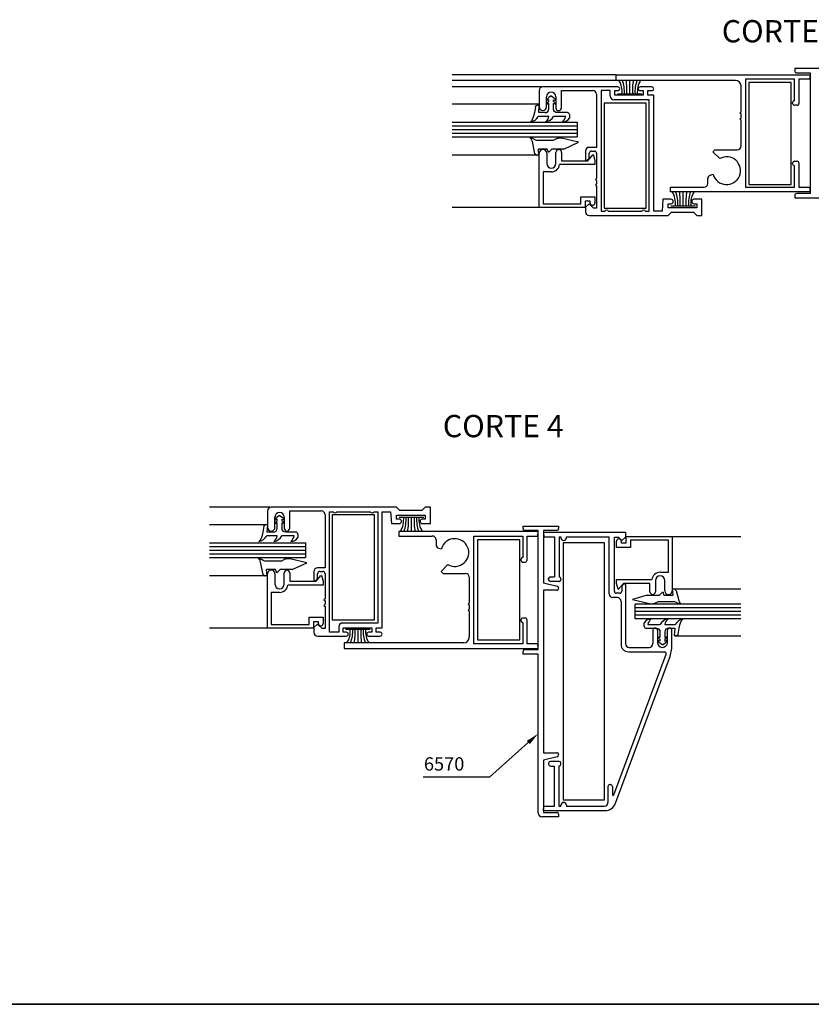
# Model space of a CAD drawing. Units: millimetres. Extents: x 2469 to 2611, y 3439 to 3623.
# Drawn here: x 2550 to 2561, y 3551 to 3565 of the extents above; entities that cross this region are included whole.
import ezdxf
from ezdxf.enums import TextEntityAlignment as Align

# ---------------------------------------------------------------- set-up
doc = ezdxf.new("R2010")
doc.units = ezdxf.units.MM
for name, color, linetype in [('COTAS', 1, 'Continuous'), ('FORMATO', 7, 'Continuous'), ('PERFIL', 3, 'Continuous'), ('TEXTO', 4, 'Continuous'), ('VISTAS', 4, 'Continuous')]:
    doc.layers.add(name, color=color, linetype=linetype)
doc.styles.add('ARIAL', font='ARIAL.TTF', dxfattribs={"width": 1.15})
doc.styles.add('ROMANS', font='romans')

# ---------------------------------------------------------------- blocks, each defined once
blk = doc.blocks.new('perfiles acople')
at = {"layer": 'COTAS'}
for p, q in [((-443.75, 930.29), (-454.18, 920.91)), ((-457.78, 920.91), (-472.09, 920.91)), ((-454.18, 920.91), (-457.78, 920.91))]:
    blk.add_line(p, q, dxfattribs=at)
blk.add_solid([(-443.35, 929.84), (-444.15, 930.73), (-441.07, 932.69)], dxfattribs=at)
at = {"layer": 'FORMATO'}
blk.add_line((-990.91, 859.72), (-170.91, 859.72), dxfattribs=at)
at = {"layer": 'PERFIL'}
for p, q in [((-362.29, 1111.96, 0), (-371.89, 1111.96, 0)), ((-371.89, 1111.96, 0), (-371.89, 1111.26, 0)), ((-371.39, 1110.76, 0), (-367.79, 1110.76, 0)), ((-367.79, 1110.76, 0), (-367.79, 1078.26, 0)), ((-371.89, 1077.76, 0), (-371.89, 1077.06, 0)), ((-367.79, 1078.26, 0), (-371.39, 1078.26, 0)), ((-371.89, 1077.06, 0), (-362.29, 1077.06, 0)), ((-445.17, 987.94), (-445.17, 988.64)), ((-445.17, 988.64), (-435.57, 988.64)), ((-441.07, 987.44), (-444.67, 987.44)), ((-441.07, 955.34), (-441.07, 987.44)), ((-439.67, 987.44), (-439.67, 973.34)), ((-436.07, 987.44), (-439.67, 987.44)), ((-435.57, 988.64), (-435.57, 987.94)), ((-439.67, 973.34), (-435.95, 972.44)), ((-435.57, 971.95), (-435.57, 971.84)), ((-436.07, 971.34), (-439.67, 971.34)), ((-439.67, 971.34), (-439.67, 927.54)), ((-445.17, 954.14), (-445.17, 954.84)), ((-441.07, 954.14), (-445.17, 954.14)), ((-444.67, 955.34), (-441.07, 955.34)), ((-441.07, 911.24), (-441.07, 954.14)), ((-439.67, 927.54), (-436.07, 927.54)), ((-435.95, 926.45), (-439.67, 925.54)), ((-435.57, 927.04), (-435.57, 926.93)), ((-439.67, 925.54), (-439.67, 911.44)), ((-439.67, 911.44), (-436.07, 911.44)), ((-435.57, 910.94), (-435.57, 910.24)), ((-435.57, 910.24), (-440.07, 910.24))]:
    blk.add_line(p, q, dxfattribs=at)
for centre, radius, start, end in [((-371.39, 1111.26, 0), 0.5, 180, 270), ((-371.39, 1077.76, 0), 0.5, 90, 180), ((-444.67, 987.94), 0.5, 180, 270), ((-436.07, 987.94), 0.5, 270, 0), ((-436.07, 971.84), 0.5, 270, 0), ((-436.07, 971.95), 0.5, 360, 76.2931), ((-444.67, 954.84), 0.5, 90, 180), ((-436.07, 927.04), 0.5, 0, 90), ((-436.07, 926.93), 0.5, 283.707, 0), ((-440.07, 911.24), 1, 180, 270), ((-436.07, 910.94), 0.5, 0, 90)]:
    blk.add_arc(centre, radius, start, end, dxfattribs=at)
at = {"layer": 'VISTAS', "linetype": 'Continuous'}
for p, q in [((-420.09, 1110.26, 0), (-464.29, 1110.26, 0)), ((-420.09, 1108.76, 0), (-464.29, 1108.76, 0)), ((-440.14, 1107.06, 0), (-464.29, 1107.06, 0)), ((-437.59, 1104.56, 0), (-438.24, 1104.13, 0)), ((-437.59, 1104.56, 0), (-436.94, 1104.13, 0)), ((-440.99, 1102.36, 0), (-464.29, 1102.36, 0)), ((-441.86, 1101.64, 0), (-442.12, 1100.06, 0)), ((-440.79, 1102.06, 0), (-441.36, 1102.06, 0)), ((-440.96, 1100.06, 0), (-440.79, 1102.06, 0)), ((-438.24, 1103.05, 0), (-438.24, 1103.56, 0)), ((-438.24, 1101.06, 0), (-438.24, 1102.56, 0)), ((-436.94, 1103.05, 0), (-436.94, 1103.56, 0)), ((-436.94, 1101.06, 0), (-436.94, 1102.56, 0)), ((-438.24, 1099.06, 0), (-441.06, 1099.06, 0)), ((-439.24, 1100.06, 0), (-440.96, 1100.06, 0)), ((-433.68, 1099.06, 0), (-436.98, 1099.06, 0)), ((-433.18, 1100.06, 0), (-435.94, 1100.06, 0)), ((-432.68, 1099.56, 0), (-432.68, 1098.61, 0)), ((-440.99, 1088.56, 0), (-464.29, 1088.56, 0)), ((-440.79, 1074.51, 0), (-440.79, 1089.11, 0)), ((-438.79, 1089.11, 0), (-438.79, 1086.36, 0)), ((-436.29, 1086.36, 0), (-436.29, 1089.36, 0)), ((-434.79, 1089.36, 0), (-434.79, 1087.11, 0)), ((-427.69, 1087.11, 0), (-426.37, 1088.68, 0)), ((-426.2, 1088.64, 0), (-425.79, 1087.11, 0)), ((-425.79, 1086.11, 0), (-435.3, 1086.11, 0)), ((-434.79, 1087.11, 0), (-427.69, 1087.11, 0)), ((-425.79, 1087.11, 0), (-425.79, 1086.11, 0)), ((-437.54, 1084.11, 0), (-439.79, 1084.11, 0)), ((-439.79, 1084.11, 0), (-439.79, 1075.51, 0)), ((-439.79, 1075.51, 0), (-429.59, 1075.51, 0)), ((-429.59, 1075.51, 0), (-429.59, 1077.41, 0)), ((-429.59, 1077.41, 0), (-425.79, 1077.41, 0)), ((-427.09, 1076.21, 0), (-428.39, 1076.21, 0)), ((-428.39, 1076.21, 0), (-428.39, 1074.51, 0)), ((-427.09, 1075.76, 0), (-427.09, 1076.21, 0)), ((-425.79, 1077.41, 0), (-425.79, 1075.76, 0)), ((-440.79, 1074.51, 0), (-464.29, 1074.51, 0)), ((-428.39, 1074.51, 0), (-440.79, 1074.51, 0)), ((-510.82, 991.49, 0), (-511.47, 991.06, 0)), ((-511.47, 989.98, 0), (-511.47, 990.49, 0)), ((-510.82, 991.49, 0), (-510.17, 991.06, 0)), ((-510.17, 989.98, 0), (-510.17, 990.49, 0)), ((-515.09, 988.57, 0), (-515.36, 986.99, 0)), ((-514.02, 988.99, 0), (-514.6, 988.99, 0)), ((-514.2, 986.99, 0), (-514.02, 988.99, 0)), ((-511.47, 987.99, 0), (-511.47, 989.49, 0)), ((-510.17, 987.99, 0), (-510.17, 989.49, 0)), ((-511.47, 985.99, 0), (-514.29, 985.99, 0)), ((-512.47, 986.99, 0), (-514.2, 986.99, 0)), ((-506.92, 985.99, 0), (-510.22, 985.99, 0)), ((-506.42, 986.99, 0), (-509.17, 986.99, 0)), ((-505.92, 986.49, 0), (-505.92, 985.55, 0)), ((-514.07, 961.14, 0), (-514.07, 975.74, 0)), ((-512.07, 975.74, 0), (-512.07, 972.99, 0)), ((-509.57, 972.99, 0), (-509.57, 975.99, 0)), ((-508.07, 975.99, 0), (-508.07, 973.74, 0)), ((-500.97, 973.74, 0), (-499.66, 975.31, 0)), ((-499.48, 975.27, 0), (-499.07, 973.74, 0)), ((-499.07, 972.74, 0), (-508.59, 972.74, 0)), ((-508.07, 973.74, 0), (-500.97, 973.74, 0)), ((-499.07, 973.74, 0), (-499.07, 972.74, 0)), ((-510.82, 970.74, 0), (-513.07, 970.74, 0)), ((-513.07, 970.74, 0), (-513.07, 962.14, 0)), ((-502.87, 962.14, 0), (-502.87, 964.04, 0)), ((-502.87, 964.04, 0), (-499.07, 964.04, 0)), ((-499.07, 964.04, 0), (-499.07, 962.39, 0)), ((-501.67, 961.14, 0), (-514.07, 961.14, 0)), ((-513.07, 962.14, 0), (-502.87, 962.14, 0)), ((-500.37, 962.84, 0), (-501.67, 962.84, 0)), ((-501.67, 962.84, 0), (-501.67, 961.14, 0)), ((-500.37, 962.39, 0), (-500.37, 962.84, 0)), ((-412.5, 961.59), (-412.5, 962.53)), ((-412, 961.09), (-409.25, 961.09)), ((-411.5, 962.09), (-408.2, 962.09)), ((-406.95, 962.09), (-404.13, 962.09)), ((-405.95, 961.09), (-404.22, 961.09)), ((-404.22, 961.09), (-404.4, 959.09)), ((-403.33, 959.51), (-403.06, 961.09)), ((-408.25, 960.09, 0), (-408.25, 958.59)), ((-408.25, 958.1), (-408.25, 957.59)), ((-406.95, 960.09), (-406.95, 958.59)), ((-406.95, 958.1), (-406.95, 957.59)), ((-404.4, 959.09, 0), (-403.82, 959.09, 0)), ((-407.6, 956.59), (-408.25, 957.02, 0)), ((-407.6, 956.59), (-406.95, 957.02))]:
    blk.add_line(p, q, dxfattribs=at)
at = {"layer": 'VISTAS'}
for p, q in [((-420.09, 1108.76, 0), (-420.09, 1110.26, 0)), ((-420.09, 1110.26, 0), (-385.19, 1110.26, 0)), ((-385.19, 1110.26, 0), (-367.79, 1110.26, 0)), ((-367.79, 1110.26, 0), (-367.89, 1109.06, 0)), ((-419.59, 1107.01, 0), (-439.84, 1107.01, 0)), ((-387.89, 1108.76, 0), (-420.09, 1108.76, 0)), ((-416.41, 1105.11, 0), (-416.41, 1108.81, 0)), ((-410.44, 1107.01, 0), (-413.59, 1107.01, 0)), ((-386.39, 1100.26, 0), (-386.39, 1107.26, 0)), ((-371.99, 1109.06, 0), (-385.19, 1109.06, 0)), ((-385.19, 1109.06, 0), (-385.19, 1079.96, 0)), ((-372.84, 1108.21), (-384.29, 1108.21)), ((-384.29, 1108.21), (-384.29, 1080.71)), ((-372.84, 1080.71), (-372.84, 1108.21)), ((-371.99, 1103.27, 0), (-371.99, 1109.06, 0)), ((-367.89, 1109.06, 0), (-370.79, 1109.06, 0)), ((-370.79, 1109.06, 0), (-370.79, 1102.56, 0)), ((-440.84, 1106.01, 0), (-440.84, 1101.61, 0)), ((-438.84, 1101.61, 0), (-438.84, 1104.36, 0)), ((-436.34, 1104.36, 0), (-436.34, 1101.36, 0)), ((-434.84, 1101.36, 0), (-434.84, 1106.01, 0)), ((-434.84, 1106.01, 0), (-426.34, 1106.01, 0)), ((-425.34, 1105.01, 0), (-425.34, 1090.71, 0)), ((-421.64, 1106.01, 0), (-424.14, 1106.01, 0)), ((-424.14, 1106.01, 0), (-424.14, 1073.51, 0)), ((-421.64, 1104.51, 0), (-421.64, 1106.01, 0)), ((-420.44, 1104.81, 0), (-420.44, 1106.01, 0)), ((-420.44, 1106.01, 0), (-419.59, 1106.01, 0)), ((-412.74, 1104.81, 0), (-420.44, 1104.81, 0)), ((-419.74, 1105.11, 0), (-413.09, 1105.11, 0)), ((-413.59, 1106.01, 0), (-412.74, 1106.01, 0)), ((-412.74, 1106.01, 0), (-412.74, 1104.81, 0)), ((-411.54, 1104.81, 0), (-411.54, 1106.01, 0)), ((-411.54, 1106.01, 0), (-410.44, 1106.01, 0)), ((-409.94, 1104.81, 0), (-411.54, 1104.81, 0)), ((-409.94, 1073.51, 0), (-409.94, 1104.81, 0)), ((-423.34, 1102.66), (-423.34, 1074.36)), ((-411.94, 1102.66), (-423.34, 1102.66)), ((-411.14, 1103.51, 0), (-420.64, 1103.51, 0)), ((-411.94, 1074.36), (-411.94, 1102.66)), ((-411.14, 1073.51, 0), (-411.14, 1103.51, 0)), ((-372.49, 1102.55, 0), (-372.49, 1102.78, 0)), ((-372, 1103.27, 0), (-371.99, 1103.27, 0)), ((-371.29, 1102.06, 0), (-372, 1102.06, 0)), ((-386.69, 1099.96, 0), (-386.39, 1100.26, 0)), ((-386.39, 1099.66, 0), (-386.69, 1099.96, 0)), ((-386.39, 1098.66, 0), (-386.39, 1099.66, 0)), ((-464.29, 1097.51), (-430.54, 1097.51)), ((-464.29, 1096.51), (-430.54, 1096.51)), ((-430.54, 1097.51), (-430.54, 1093.51)), ((-386.69, 1098.36, 0), (-386.39, 1098.66, 0)), ((-386.39, 1098.06, 0), (-386.69, 1098.36, 0)), ((-386.39, 1091.06, 0), (-386.39, 1098.06, 0)), ((-464.29, 1095.51), (-430.54, 1095.51)), ((-464.29, 1094.51), (-430.54, 1094.51)), ((-464.29, 1093.51), (-430.54, 1093.51)), ((-441.96, 1088.98), (-442.65, 1092.31)), ((-437.04, 1092.56), (-441.49, 1092.56)), ((-436.43, 1092.92), (-437.04, 1092.56)), ((-435.1, 1093.21), (-435.72, 1093.21, 0)), ((-430.19, 1092.11), (-434.76, 1093.15)), ((-434.14, 1090.26), (-430.19, 1092.11)), ((-440.89, 1088.56), (-441.46, 1088.56)), ((-440.89, 1088.56), (-441.04, 1090.26)), ((-438.64, 1090.26), (-441.04, 1090.26)), ((-438.31, 1089.36), (-438.64, 1090.26)), ((-438.31, 1089.36), (-437.41, 1090.26)), ((-434.14, 1090.26), (-437.41, 1090.26)), ((-428.34, 1089.71, 0), (-428.34, 1087.21, 0)), ((-425.34, 1090.71, 0), (-427.34, 1090.71, 0)), ((-427.34, 1087.71, 0), (-427.34, 1089.11, 0)), ((-426.74, 1089.71, 0), (-425.94, 1089.71, 0)), ((-425.34, 1089.11, 0), (-425.34, 1082.36, 0)), ((-393.98, 1089.51, 0), (-393.43, 1090.06, 0)), ((-392.14, 1087.67, 0), (-393.98, 1089.51, 0)), ((-393.43, 1090.06, 0), (-387.39, 1090.06, 0)), ((-428.34, 1087.21, 0), (-427.84, 1087.21, 0)), ((-427.84, 1087.21, 0), (-427.34, 1087.71, 0)), ((-372.49, 1086.24, 0), (-372.49, 1086.47, 0)), ((-372, 1086.96, 0), (-371.29, 1086.96, 0)), ((-371.99, 1085.75, 0), (-372, 1085.75, 0)), ((-371.99, 1079.96, 0), (-371.99, 1085.75, 0)), ((-370.79, 1086.46, 0), (-370.79, 1079.96, 0)), ((-394.62, 1083.25, 0), (-393.91, 1083.44, 0)), ((-425.34, 1082.36, 0), (-425.64, 1082.06, 0)), ((-425.64, 1082.06, 0), (-425.34, 1081.76, 0)), ((-425.34, 1080.86, 0), (-425.64, 1080.56, 0)), ((-425.64, 1080.56, 0), (-425.34, 1080.26, 0)), ((-425.34, 1081.76, 0), (-425.34, 1080.86, 0)), ((-425.34, 1080.26, 0), (-425.34, 1074.31, 0)), ((-395.36, 1080.96, 0), (-395.36, 1082.28, 0)), ((-384.29, 1080.71), (-372.84, 1080.71)), ((-405.39, 1078.76, 0), (-405.39, 1079.96, 0)), ((-405.39, 1079.96, 0), (-396.36, 1079.96, 0)), ((-385.19, 1078.76, 0), (-405.39, 1078.76, 0)), ((-402.01, 1074.91), (-402.01, 1078.81, 0)), ((-385.19, 1079.96, 0), (-371.99, 1079.96, 0)), ((-367.79, 1078.76, 0), (-385.19, 1078.76, 0)), ((-370.79, 1079.96, 0), (-367.89, 1079.96, 0)), ((-367.89, 1079.96, 0), (-367.79, 1078.76, 0)), ((-427.34, 1075.51, 0), (-428.34, 1074.61, 0)), ((-426.14, 1074.31, 0), (-427.34, 1075.51, 0)), ((-407.44, 1076.71, 0), (-407.66, 1073.51, 0)), ((-405.29, 1076.71, 0), (-407.44, 1076.71, 0)), ((-406.04, 1074.41, 0), (-406.04, 1075.51, 0)), ((-406.04, 1075.51, 0), (-405.29, 1075.51, 0)), ((-405.34, 1074.91), (-398.69, 1074.91)), ((-396.94, 1076.71, 0), (-399.09, 1076.71, 0)), ((-399.09, 1075.51, 0), (-398.34, 1075.51, 0)), ((-398.34, 1075.51, 0), (-398.34, 1074.41, 0)), ((-396.94, 1072.31, 0), (-396.94, 1076.71, 0)), ((-428.34, 1074.61, 0), (-428.34, 1073.31, 0)), ((-427.34, 1072.31, 0), (-406.04, 1072.31, 0)), ((-425.34, 1074.31, 0), (-426.14, 1074.31, 0)), ((-424.14, 1073.51, 0), (-423.16, 1073.51, 0)), ((-423.34, 1074.36), (-411.94, 1074.36)), ((-422.12, 1073.51, 0), (-413.16, 1073.51, 0)), ((-412.12, 1073.51, 0), (-411.14, 1073.51, 0)), ((-407.66, 1073.51, 0), (-409.94, 1073.51, 0)), ((-398.34, 1074.41, 0), (-406.04, 1074.41, 0)), ((-406.04, 1072.31, 0), (-405.14, 1073.21, 0)), ((-405.14, 1073.21, 0), (-399.24, 1073.21, 0)), ((-399.24, 1073.21, 0), (-398.34, 1072.31, 0)), ((-398.34, 1072.31, 0), (-396.94, 1072.31, 0)), ((-513.42, 993.69, 0), (-529.74, 993.69, 0)), ((-514.07, 992.69, 0), (-514.07, 988.29, 0)), ((-479.27, 993.69, 0), (-513.07, 993.69, 0)), ((-508.07, 988.04, 0), (-508.07, 992.69, 0)), ((-508.07, 992.69, 0), (-499.57, 992.69, 0)), ((-478.37, 992.79, 0), (-479.27, 993.69, 0)), ((-472.47, 992.79, 0), (-478.37, 992.79, 0)), ((-471.57, 993.69, 0), (-472.47, 992.79, 0)), ((-470.17, 993.69, 0), (-471.57, 993.69, 0)), ((-470.17, 989.29, 0), (-470.17, 993.69, 0)), ((-512.07, 988.29, 0), (-512.07, 991.04, 0)), ((-509.57, 991.04, 0), (-509.57, 988.04, 0)), ((-498.57, 991.69, 0), (-498.57, 977.39, 0)), ((-497.37, 959.99, 0), (-497.37, 992.49, 0)), ((-497.37, 992.49, 0), (-496.39, 992.49, 0)), ((-496.62, 991.64, 0), (-496.62, 963.34, 0)), ((-485.22, 991.64, 0), (-496.62, 991.64, 0)), ((-495.35, 992.49, 0), (-486.39, 992.49, 0)), ((-485.35, 992.49, 0), (-484.37, 992.49, 0)), ((-485.22, 963.34, 0), (-485.22, 991.64, 0)), ((-484.37, 992.49, 0), (-484.37, 962.49, 0)), ((-483.17, 961.19, 0), (-483.17, 992.49, 0)), ((-483.17, 992.49, 0), (-480.89, 992.49, 0)), ((-480.89, 992.49, 0), (-480.67, 989.29, 0)), ((-479.27, 990.49, 0), (-479.27, 991.59, 0)), ((-479.27, 991.59, 0), (-471.57, 991.59, 0)), ((-478.52, 990.49, 0), (-479.27, 990.49, 0)), ((-478.62, 991.04, 0), (-471.97, 991.04, 0)), ((-475.3, 991.04, 0), (-475.3, 987.14)), ((-471.57, 990.49, 0), (-472.32, 990.49, 0)), ((-471.57, 991.59, 0), (-471.57, 990.49, 0)), ((-514.27, 988.99, 0), (-529.74, 988.99, 0)), ((-480.67, 989.29, 0), (-478.52, 989.29, 0)), ((-472.32, 989.29, 0), (-470.17, 989.29, 0)), ((-458.47, 987.14), (-478.67, 987.14)), ((-478.67, 987.14), (-478.67, 985.94)), ((-478.67, 985.94), (-469.64, 985.94)), ((-468.64, 984.94), (-468.64, 983.62)), ((-441.07, 987.14), (-458.47, 987.14)), ((-458.47, 956.84), (-458.47, 985.94)), ((-458.47, 985.94), (-445.27, 985.94)), ((-457.47, 984.89, 0), (-457.47, 957.94, 0)), ((-446.07, 984.89, 0), (-457.47, 984.89, 0)), ((-446.07, 957.94, 0), (-446.07, 984.89, 0)), ((-445.27, 985.94), (-445.27, 980.15)), ((-444.07, 979.44), (-444.07, 985.94)), ((-444.07, 985.94), (-441.18, 985.94)), ((-441.18, 985.94), (-441.07, 987.14)), ((-439.67, 986.94), (-439.57, 985.74)), ((-439.67, 986.94), (-436.67, 986.94)), ((-439.67, 986.94), (-420.55, 986.94)), ((-439.57, 985.74), (-436.67, 985.74)), ((-436.67, 985.74), (-436.67, 974.94)), ((-435.47, 985.74), (-435.47, 974.9)), ((-435.47, 985.74), (-434.97, 985.74)), ((-434.97, 985.74), (-434.97, 985.48)), ((-434.23, 984.74), (-434.21, 984.74)), ((-433.47, 985.74), (-421.97, 985.74)), ((-433.47, 985.48), (-433.47, 985.74)), ((-421.97, 970.34), (-421.97, 985.74)), ((-420.55, 986.94), (-417.55, 986.94)), ((-420.55, 971.04), (-420.55, 985.64)), ((-420.55, 985.64), (-419.45, 985.64)), ((-418.55, 984.74), (-419.45, 985.64)), ((-418.55, 984.74), (-417.55, 985.64)), ((-417.55, 986.94), (-417.55, 985.64)), ((-417.37, 984.09, 0), (-417.37, 985.79, 0)), ((-417.37, 985.79, 0), (-404.97, 985.79, 0)), ((-405.97, 984.79, 0), (-416.17, 984.79, 0)), ((-416.17, 984.79, 0), (-416.17, 982.89, 0)), ((-405.97, 976.19, 0), (-405.97, 984.79, 0)), ((-404.97, 985.79, 0), (-386.42, 985.79)), ((-404.97, 985.79, 0), (-404.97, 971.19, 0)), ((-529.74, 984.14, 0), (-503.82, 984.14, 0)), ((-529.74, 983.14, 0), (-503.82, 983.14, 0)), ((-529.74, 982.14, 0), (-503.82, 982.14, 0)), ((-503.82, 984.14, 0), (-503.82, 980.14, 0)), ((-467.9, 982.65), (-467.2, 982.46)), ((-434.37, 984.09), (-434.37, 914.84)), ((-423.17, 984.09), (-434.37, 984.09)), ((-423.17, 914.84), (-423.17, 984.09)), ((-419.97, 982.89, 0), (-419.97, 984.54, 0)), ((-416.17, 982.89, 0), (-419.97, 982.89, 0)), ((-418.67, 984.54, 0), (-418.67, 984.09, 0)), ((-418.67, 984.09, 0), (-417.37, 984.09, 0)), ((-529.74, 981.14, 0), (-503.82, 981.14, 0)), ((-529.74, 980.14, 0), (-503.82, 980.14, 0)), ((-509.72, 979.55, 0), (-510.32, 979.19, 0)), ((-508.38, 979.84, 0), (-509.01, 979.84, 0)), ((-503.47, 978.74, 0), (-508.05, 979.78, 0)), ((-445.77, 979.66), (-445.77, 979.43)), ((-445.27, 980.15), (-445.28, 980.15)), ((-515.24, 975.61, 0), (-515.94, 978.94, 0)), ((-510.32, 979.19, 0), (-514.77, 979.19, 0)), ((-511.92, 976.89, 0), (-514.32, 976.89, 0)), ((-514.17, 975.19, 0), (-514.32, 976.89, 0)), ((-511.6, 975.99, 0), (-511.92, 976.89, 0)), ((-511.6, 975.99, 0), (-510.7, 976.89, 0)), ((-507.42, 976.89, 0), (-510.7, 976.89, 0)), ((-507.42, 976.89, 0), (-503.47, 978.74, 0)), ((-498.57, 977.39, 0), (-500.57, 977.39, 0)), ((-465.42, 978.23), (-467.26, 976.39)), ((-445.28, 978.94), (-444.57, 978.94)), ((-514.27, 975.19, 0), (-529.74, 975.19, 0)), ((-514.17, 975.19, 0), (-514.75, 975.19, 0)), ((-501.57, 976.39, 0), (-501.57, 973.89, 0)), ((-501.07, 973.89, 0), (-500.57, 974.39, 0)), ((-500.57, 974.39, 0), (-500.57, 975.79, 0)), ((-499.97, 976.39, 0), (-499.17, 976.39, 0)), ((-498.57, 975.79, 0), (-498.57, 969.04, 0)), ((-467.26, 976.39), (-466.72, 975.84)), ((-466.72, 975.84), (-460.67, 975.84)), ((-459.67, 974.84), (-459.67, 967.84)), ((-438.27, 974.18), (-438.27, 974.45)), ((-437.78, 974.94), (-436.67, 974.94)), ((-435.47, 974.9), (-435.46, 974.9)), ((-434.97, 974.41), (-434.97, 974.18)), ((-419.97, 973.19, 0), (-419.97, 974.19, 0)), ((-419.97, 974.19, 0), (-410.46, 974.19, 0)), ((-408.22, 976.19, 0), (-405.97, 976.19, 0)), ((-501.57, 973.89, 0), (-501.07, 973.89, 0)), ((-435.46, 973.69), (-437.78, 973.69)), ((-419.56, 971.66, 0), (-419.97, 973.19, 0)), ((-418.07, 973.19, 0), (-419.39, 971.62, 0)), ((-418.05, 973.04), (-418.55, 972.54)), ((-418.55, 972.54), (-418.55, 971.04)), ((-410.97, 973.19, 0), (-418.07, 973.19, 0)), ((-418.05, 973.04), (-417.55, 973.04)), ((-417.55, 973.04), (-417.55, 956.94)), ((-410.97, 970.94, 0), (-410.97, 973.19, 0)), ((-409.47, 973.94, 0), (-409.47, 970.94, 0)), ((-406.97, 971.19, 0), (-406.97, 973.94, 0)), ((-404.92, 971.69), (-404.35, 971.69)), ((-404.92, 971.69), (-404.77, 969.99)), ((-404.6, 971.69), (-386.42, 971.69)), ((-498.57, 969.04, 0), (-498.87, 968.74, 0)), ((-498.87, 968.74, 0), (-498.57, 968.44, 0)), ((-419.75, 969.34), (-420.97, 969.34)), ((-419.05, 970.54), (-420.05, 970.54)), ((-411.67, 969.99), (-415.62, 968.79)), ((-415.62, 968.79), (-411.05, 967.75)), ((-411.67, 969.99), (-408.4, 969.99)), ((-407.5, 970.89), (-408.4, 969.99)), ((-407.5, 970.89), (-407.17, 969.99)), ((-407.17, 969.99), (-404.77, 969.99)), ((-403.85, 971.27), (-403.16, 968.59)), ((-498.57, 967.54, 0), (-498.87, 967.24, 0)), ((-498.87, 967.24, 0), (-498.57, 966.94, 0)), ((-498.57, 968.44, 0), (-498.57, 967.54, 0)), ((-498.57, 966.94, 0), (-498.57, 960.99, 0)), ((-459.67, 967.84), (-459.97, 967.54)), ((-459.97, 967.54), (-459.67, 967.24)), ((-459.67, 966.24), (-459.97, 965.94)), ((-459.67, 967.24), (-459.67, 966.24)), ((-418.75, 968.34), (-418.75, 956.74)), ((-414.92, 963.59), (-414.92, 967.59)), ((-386.42, 967.59), (-414.92, 967.59)), ((-386.42, 966.59), (-414.92, 966.59)), ((-410.71, 967.69), (-410.09, 967.69, 0)), ((-409.38, 967.98), (-408.77, 968.34)), ((-408.77, 968.34), (-404.32, 968.34)), ((-459.97, 965.94), (-459.67, 965.64)), ((-459.67, 965.64), (-459.67, 958.64)), ((-444.57, 963.84), (-445.28, 963.84)), ((-386.42, 965.59), (-414.92, 965.59)), ((-386.42, 964.59), (-414.92, 964.59)), ((-386.42, 963.59), (-414.92, 963.59)), ((-513.42, 961.14, 0), (-529.74, 961.14, 0)), ((-500.57, 962.19, 0), (-501.57, 961.29, 0)), ((-501.57, 961.29, 0), (-501.57, 959.99, 0)), ((-499.37, 960.99, 0), (-500.57, 962.19, 0)), ((-498.57, 960.99, 0), (-499.37, 960.99, 0)), ((-496.62, 963.34, 0), (-485.22, 963.34, 0)), ((-494.87, 961.49, 0), (-494.87, 959.99, 0)), ((-484.37, 962.49, 0), (-493.87, 962.49, 0)), ((-493.67, 959.99, 0), (-493.67, 961.19, 0)), ((-493.67, 961.19, 0), (-485.97, 961.19, 0)), ((-493.02, 960.84, 0), (-486.37, 960.84, 0)), ((-489.7, 960.84, 0), (-489.7, 957.14)), ((-485.97, 961.19, 0), (-485.97, 959.99, 0)), ((-484.77, 959.99, 0), (-484.77, 961.19, 0)), ((-484.77, 961.19, 0), (-483.17, 961.19, 0)), ((-445.77, 963.35), (-445.77, 963.12)), ((-445.28, 962.63), (-445.27, 962.63)), ((-445.27, 962.63), (-445.27, 956.84)), ((-444.07, 956.84), (-444.07, 963.34)), ((-409.56, 961.14), (-409.54, 961.14)), ((-405.64, 961.14), (-405.66, 961.14)), ((-500.57, 958.99, 0), (-492.82, 958.99, 0)), ((-494.87, 959.99, 0), (-497.37, 959.99, 0)), ((-492.82, 959.99, 0), (-493.67, 959.99, 0)), ((-485.97, 959.99, 0), (-486.82, 959.99, 0)), ((-486.82, 958.99, 0), (-483.67, 958.99, 0)), ((-483.67, 959.99, 0), (-484.77, 959.99, 0)), ((-410.15, 960.55), (-410.15, 956.94)), ((-408.95, 960.55), (-408.95, 957.24)), ((-406.25, 957.24), (-406.25, 960.55)), ((-405.05, 956.54), (-405.05, 960.55)), ((-404.15, 959.04, 0), (-386.42, 959.04)), ((-461.17, 957.14), (-493.37, 957.14)), ((-493.37, 957.14), (-493.37, 955.64)), ((-493.37, 955.64), (-458.47, 955.64)), ((-445.27, 956.84), (-458.47, 956.84)), ((-458.47, 955.64), (-441.07, 955.64)), ((-457.47, 957.94, 0), (-446.07, 957.94, 0)), ((-441.18, 956.84), (-444.07, 956.84)), ((-441.07, 955.64), (-441.18, 956.84)), ((-416.55, 955.94), (-411.15, 955.94)), ((-407.65, 955.94), (-407.55, 955.94)), ((-420.69, 916.16), (-406.58, 954.07)), ((-420.25, 913.9), (-405.67, 953.05)), ((-416.75, 954.74), (-407.05, 954.74)), ((-438.27, 924.7), (-438.27, 924.43)), ((-435.46, 925.19), (-437.78, 925.19)), ((-437.78, 923.94), (-436.67, 923.94)), ((-436.67, 913.14), (-436.67, 923.94)), ((-435.47, 913.14), (-435.47, 923.98)), ((-435.47, 923.98), (-435.46, 923.98)), ((-434.97, 924.47), (-434.97, 924.7)), ((-422.27, 918.39), (-422.27, 914.14)), ((-421.72, 918.94), (-421.62, 918.94)), ((-421.61, 918.94), (-421.63, 918.94)), ((-421.07, 918.39), (-421.07, 916.23)), ((-439.67, 911.94), (-439.57, 913.14)), ((-439.57, 913.14), (-436.67, 913.14)), ((-435.47, 913.14), (-434.97, 913.14)), ((-434.97, 913.14), (-434.97, 913.4)), ((-434.37, 914.84), (-423.17, 914.84)), ((-434.23, 914.14), (-434.21, 914.14)), ((-433.47, 913.4), (-433.47, 913.14)), ((-433.47, 913.14), (-423.27, 913.14)), ((-439.67, 911.94), (-423.06, 911.94)), ((-439.67, 911.94), (-436.67, 911.94))]:
    blk.add_line(p, q, dxfattribs=at)
at = {"layer": 'VISTAS', "linetype": 'Continuous'}
for points in [[(-438.24, 1104.13, 0), (-438.44, 1103.95, 0), (-438.58, 1103.79, 0), (-438.69, 1103.6, 0), (-438.73, 1103.46, 0), (-438.76, 1103.31, 0)], [(-436.94, 1104.13, 0), (-436.73, 1103.95, 0), (-436.59, 1103.79, 0), (-436.49, 1103.6, 0), (-436.44, 1103.46, 0), (-436.42, 1103.31, 0)], [(-438.24, 1103.56, 0), (-438.58, 1103.46, 0), (-438.7, 1103.39, 0), (-438.76, 1103.31, 0)], [(-438.24, 1103.05, 0), (-438.44, 1102.94, 0), (-438.58, 1102.79, 0), (-438.69, 1102.6, 0), (-438.73, 1102.46, 0), (-438.76, 1102.31, 0)], [(-438.24, 1102.56, 0), (-438.4, 1102.53, 0), (-438.58, 1102.46, 0), (-438.7, 1102.39, 0), (-438.76, 1102.31, 0)], [(-436.94, 1103.56, 0), (-436.59, 1103.46, 0), (-436.47, 1103.39, 0), (-436.42, 1103.31, 0)], [(-436.94, 1103.05, 0), (-436.74, 1102.94, 0), (-436.59, 1102.79, 0), (-436.49, 1102.6, 0), (-436.44, 1102.46, 0), (-436.42, 1102.31, 0)], [(-436.94, 1102.56, 0), (-436.77, 1102.53, 0), (-436.59, 1102.46, 0), (-436.47, 1102.39, 0), (-436.42, 1102.31, 0)], [(-442.12, 1100.06, 0), (-442.33, 1099.15, 0), (-442.49, 1098.63, 0), (-442.67, 1098.18, 0), (-442.92, 1097.81, 0), (-443.08, 1097.66, 0), (-443.2, 1097.56, 0)], [(-511.47, 991.06, 0), (-511.68, 990.89, 0), (-511.82, 990.72, 0), (-511.93, 990.54, 0), (-511.97, 990.4, 0), (-511.99, 990.24, 0)], [(-511.47, 990.49, 0), (-511.82, 990.4, 0), (-511.94, 990.33, 0), (-511.99, 990.24, 0)], [(-511.47, 989.98, 0), (-511.67, 989.87, 0), (-511.82, 989.72, 0), (-511.93, 989.54, 0), (-511.97, 989.4, 0), (-511.99, 989.24, 0)], [(-510.17, 991.06, 0), (-509.97, 990.89, 0), (-509.83, 990.72, 0), (-509.72, 990.54, 0), (-509.68, 990.4, 0), (-509.65, 990.24, 0)], [(-510.17, 990.49, 0), (-509.83, 990.4, 0), (-509.71, 990.33, 0), (-509.65, 990.24, 0)], [(-510.17, 989.98, 0), (-509.97, 989.87, 0), (-509.83, 989.72, 0), (-509.72, 989.54, 0), (-509.68, 989.4, 0), (-509.65, 989.24, 0)], [(-511.47, 989.49, 0), (-511.64, 989.46, 0), (-511.82, 989.4, 0), (-511.94, 989.33, 0), (-511.99, 989.24, 0)], [(-510.17, 989.49, 0), (-510.01, 989.46, 0), (-509.83, 989.4, 0), (-509.71, 989.33, 0), (-509.65, 989.24, 0)], [(-515.36, 986.99, 0), (-515.56, 986.08, 0), (-515.73, 985.56, 0), (-515.9, 985.11, 0), (-516.15, 984.74, 0), (-516.32, 984.59, 0), (-516.44, 984.49, 0)], [(-403.06, 961.09, 0), (-402.86, 962, 0), (-402.7, 962.52, 0), (-402.52, 962.97, 0), (-402.27, 963.34, 0), (-402.11, 963.49, 0), (-401.98, 963.59, 0)], [(-408.25, 958.1, 0), (-408.45, 958.21, 0), (-408.59, 958.36, 0), (-408.7, 958.55, 0), (-408.74, 958.69, 0), (-408.77, 958.84, 0)], [(-408.25, 958.59, 0), (-408.41, 958.62, 0), (-408.59, 958.69, 0), (-408.71, 958.76, 0), (-408.77, 958.84, 0)], [(-406.95, 958.59, 0), (-406.78, 958.62, 0), (-406.6, 958.69, 0), (-406.48, 958.76, 0), (-406.43, 958.84, 0)], [(-406.95, 958.1, 0), (-406.75, 958.21, 0), (-406.6, 958.36, 0), (-406.5, 958.55, 0), (-406.45, 958.69, 0), (-406.43, 958.84, 0)], [(-408.25, 957.59, 0), (-408.59, 957.69, 0), (-408.71, 957.76, 0), (-408.77, 957.84, 0)], [(-408.25, 957.02, 0), (-408.45, 957.19, 0), (-408.59, 957.36, 0), (-408.7, 957.55, 0), (-408.74, 957.69, 0), (-408.77, 957.84, 0)], [(-406.95, 957.59, 0), (-406.6, 957.69, 0), (-406.48, 957.76, 0), (-406.43, 957.84, 0)], [(-406.95, 957.02, 0), (-406.74, 957.19, 0), (-406.6, 957.36, 0), (-406.5, 957.55, 0), (-406.45, 957.69, 0), (-406.43, 957.84, 0)]]:
    blk.add_polyline3d(points, dxfattribs=at)
at = {"layer": 'VISTAS'}
for points in [[(-442.65, 1092.31, 0), (-442.77, 1092.65, 0), (-442.91, 1092.96, 0), (-443.07, 1093.13, 0), (-443.17, 1093.21, 0)], [(-441.49, 1092.56, 0), (-441.96, 1092.74, 0), (-442.22, 1092.93, 0), (-442.55, 1093.07, 0), (-442.88, 1093.16, 0), (-443.17, 1093.21, 0)], [(-515.94, 978.94, 0), (-516.06, 979.29, 0), (-516.19, 979.59, 0), (-516.36, 979.77, 0), (-516.46, 979.84, 0)], [(-514.77, 979.19, 0), (-515.24, 979.37, 0), (-515.51, 979.56, 0), (-515.84, 979.7, 0), (-516.16, 979.79, 0), (-516.46, 979.84, 0)], [(-404.32, 968.34, 0), (-403.85, 968.16, 0), (-403.59, 967.97, 0), (-403.26, 967.84, 0), (-402.93, 967.74, 0), (-402.64, 967.69, 0)], [(-403.16, 968.59, 0), (-403.04, 968.25, 0), (-402.9, 967.95, 0), (-402.74, 967.77, 0), (-402.64, 967.69, 0)]]:
    blk.add_polyline3d(points, dxfattribs=at)
for centre, radius, start, end in [((-439.84, 1106.01, 0), 1, 90, 180), ((-419.59, 1106.51, 0), 0.5, 270, 90), ((-424.01, 1105.78, 0), 5.55, 353.0564, 33.1027), ((-425.77, 1105.78, 0), 7.94, 355.1778, 22.4432), ((-430.05, 1106.34, 0), 12.89, 354.5092, 11.0272), ((-402.77, 1106.34, 0), 12.89, 168.9728, 185.4908), ((-407.06, 1105.78, 0), 7.94, 157.5568, 184.8222), ((-408.81, 1105.78, 0), 5.55, 146.8973, 186.9436), ((-413.59, 1106.51, 0), 0.5, 90, 270), ((-410.44, 1106.51, 0), 0.5, 270, 90), ((-387.89, 1107.26, 0), 1.5, 0, 90), ((-437.59, 1104.36, 0), 1.25, 0, 180), ((-426.34, 1105.01, 0), 1, 0, 90), ((-420.64, 1104.51, 0), 1, 180, 270), ((-439.84, 1101.61, 0), 1, 180, 0), ((-372, 1102.78, 0), 0.49, 90, 180), ((-372, 1102.55, 0), 0.49, 180, 270), ((-371.29, 1102.56, 0), 0.5, 270, 0), ((-435.59, 1101.36, 0), 0.75, 180, 0), ((-435.1, 1092.21), 1, 70.2286, 90), ((-387.39, 1091.06, 0), 1, 270, 0), ((-441.46, 1089.06), 0.5, 189.4624, 270), ((-427.34, 1089.71, 0), 1, 90, 180), ((-426.74, 1089.11, 0), 0.6, 90, 180), ((-425.94, 1089.11, 0), 0.6, 0, 90), ((-390.29, 1084.41, 0), 3.75, 195, 119.534), ((-372, 1086.47, 0), 0.49, 90, 180), ((-372, 1086.24, 0), 0.49, 180, 270), ((-371.29, 1086.46, 0), 0.5, 0, 90), ((-394.36, 1082.28, 0), 1, 105, 180), ((-396.36, 1080.96, 0), 1, 270, 0), ((-410.18, 1075.62, 0), 6.11, 353.3667, 31.4937), ((-412.21, 1075.61, 0), 8.79, 355.4105, 21.32), ((-417.07, 1076.21, 0), 14.31, 354.7887, 10.4642), ((-386.95, 1076.21, 0), 14.31, 169.5358, 185.2113), ((-391.81, 1075.61, 0), 8.79, 158.68, 184.5895), ((-393.85, 1075.62, 0), 6.11, 148.5063, 186.6333), ((-405.29, 1076.11, 0), 0.6, 270, 90), ((-399.09, 1076.11, 0), 0.6, 90, 270), ((-427.34, 1073.31, 0), 1, 180, 270), ((-422.64, 1073.21, 0), 0.6, 30, 150), ((-412.64, 1073.21, 0), 0.6, 30, 150), ((-513.07, 992.69, 0), 1, 90, 180), ((-499.57, 991.69, 0), 1, 0, 90), ((-510.82, 991.04, 0), 1.25, 0, 180), ((-495.87, 992.79, 0), 0.6, 210, 330), ((-485.87, 992.79, 0), 0.6, 210, 330), ((-478.52, 989.89, 0), 0.6, 270, 90), ((-483.47, 990.34), 6.11, 328.5063, 6.6333), ((-485.5, 990.34), 8.79, 338.68, 4.5895), ((-490.36, 989.74), 14.31, 349.5358, 5.2113), ((-460.24, 989.74), 14.31, 174.7887, 190.4642), ((-465.1, 990.34), 8.79, 175.4105, 201.32), ((-467.13, 990.34), 6.11, 173.3667, 211.4937), ((-472.32, 989.89, 0), 0.6, 90, 270), ((-513.07, 988.29, 0), 1, 180, 0), ((-508.82, 988.04, 0), 0.75, 180, 0), ((-469.64, 984.94), 1, 0, 90), ((-463.57, 981.49), 3.75, 240.466, 165), ((-434.23, 985.48), 0.74, 180, 270), ((-434.21, 985.48), 0.74, 270, 0), ((-419.32, 984.54, 0), 0.65, 360, 179.9908), ((-467.64, 983.62), 1, 180, 255), ((-508.38, 978.84, 0), 1, 70.2286, 90), ((-445.28, 979.66), 0.49, 90, 180), ((-445.28, 979.43), 0.49, 180, 270), ((-444.57, 979.44), 0.5, 270, 0), ((-500.57, 976.39, 0), 1, 90, 180), ((-514.75, 975.69, 0), 0.5, 189.4624, 270), ((-499.97, 975.79, 0), 0.6, 90, 180), ((-499.17, 975.79, 0), 0.6, 0, 90), ((-460.67, 974.84), 1, 0, 90), ((-437.78, 974.45), 0.49, 90, 180), ((-437.78, 974.18), 0.49, 180, 270), ((-435.46, 974.41), 0.49, 0, 90), ((-435.46, 974.18), 0.49, 270, 360), ((-408.22, 973.94, 0), 2.25, 90.0022, 173.6197), ((-408.22, 973.94, 0), 1.25, 0, 180), ((-419.47, 971.69, 0), 0.1, 195, 320.0001), ((-404.35, 971.19), 0.5, 9.4624, 90), ((-420.97, 970.34), 1, 180, 270), ((-420.05, 971.04), 0.5, 180, 270), ((-419.75, 968.34), 1, 0, 90), ((-419.05, 971.04), 0.5, 270, 0), ((-410.22, 970.94, 0), 0.75, 180, 0), ((-405.97, 971.19, 0), 1, 180, 0), ((-410.71, 968.69), 1, 250.2286, 270), ((-445.28, 963.35), 0.49, 90, 180), ((-444.57, 963.34), 0.5, 0, 90), ((-493.87, 961.49, 0), 1, 90, 180), ((-497.3, 960.17), 5.55, 326.8973, 6.9436), ((-499.05, 960.17), 7.94, 337.5568, 4.8222), ((-503.34, 959.61), 12.89, 348.9728, 5.4908), ((-476.06, 959.61), 12.89, 174.5092, 191.0272), ((-480.35, 960.17), 7.94, 175.1778, 202.4432), ((-482.1, 960.17), 5.55, 173.0564, 213.1027), ((-445.28, 963.12), 0.49, 180, 270), ((-409.56, 960.55), 0.59, 90, 180), ((-409.54, 960.55), 0.59, 0, 90), ((-405.66, 960.55), 0.59, 90, 180), ((-405.64, 960.55), 0.59, 0, 90), ((-500.57, 959.99, 0), 1, 180, 270), ((-492.82, 959.49, 0), 0.5, 270, 90), ((-486.82, 959.49, 0), 0.5, 90, 270), ((-483.67, 959.49, 0), 0.5, 270, 90), ((-461.17, 958.64), 1.5, 270, 0), ((-416.75, 956.74), 2, 180, 270), ((-416.55, 956.94), 1, 180, 270), ((-411.15, 956.94), 1, 270, 0), ((-407.65, 957.24), 1.3, 180, 270), ((-407.55, 957.24), 1.3, 270, 0), ((-415.05, 956.54), 10, 339.589, 0), ((-407.05, 954.24), 0.5, 339.589, 90), ((-437.78, 924.7), 0.49, 90, 180), ((-437.78, 924.43), 0.49, 180, 270), ((-435.46, 924.7), 0.49, 0, 90), ((-435.46, 924.47), 0.49, 270, 0), ((-421.72, 918.39), 0.55, 90, 180), ((-421.62, 918.39), 0.55, 0, 90), ((-420.87, 916.23), 0.2, 180, 339.589), ((-434.23, 913.4), 0.74, 90, 180), ((-434.21, 913.4), 0.74, 0, 90), ((-423.27, 914.14), 1, 270, 0), ((-423.06, 914.94), 3, 270, 339.589)]:
    blk.add_arc(centre, radius, start, end, dxfattribs=at)
at = {"layer": 'VISTAS', "linetype": 'Continuous', "extrusion": (-8.62333e-08, 1.43722e-08, -1)}
for centre in [(441.36, 1101.56, 0), (514.6, 988.49, 0)]:
    blk.add_arc(centre, 0.5, 9.4624, 90, dxfattribs=at)
at = {"layer": 'VISTAS', "linetype": 'Continuous'}
for centre, radius, start, end in [((-443.48, 1100.25, 0), 2.7, 275.9281, 333.9539), ((-439.24, 1101.06, 0), 1, 270, 0), ((-440.42, 1099.34, 0), 2.2, 305.9629, 352.6705), ((-439.41, 1100.25, 0), 2.7, 275.9281, 333.9539), ((-436.14, 1099.48, 0), 2.5, 309.8149, 350.3219), ((-433.18, 1099.56, 0), 0.5, 0, 90), ((-434.44, 1099.56, 0), 2, 267.1445, 331.885), ((-439.79, 1089.11, 0), 1, 0, 180), ((-435.54, 1089.36, 0), 0.75, 0, 180), ((-426.29, 1088.61, 0), 0.1, 15, 140.0001), ((-437.54, 1086.36, 0), 1.25, 180, 0), ((-437.54, 1086.36, 0), 2.25, 270.0022, 353.6197), ((-426.44, 1075.76, 0), 0.65, 180, 359.9908), ((-512.47, 987.99, 0), 1, 270, 0), ((-516.72, 987.18, 0), 2.7, 275.9281, 333.9539), ((-513.66, 986.27, 0), 2.2, 305.9629, 352.6705), ((-512.64, 987.18, 0), 2.7, 275.9281, 333.9539), ((-509.38, 986.41, 0), 2.5, 309.8149, 350.3219), ((-507.68, 986.49, 0), 2, 267.1445, 331.885), ((-506.42, 986.49, 0), 0.5, 0, 90), ((-513.07, 975.74, 0), 1, 0, 180), ((-508.82, 975.99, 0), 0.75, 0, 180), ((-499.58, 975.25, 0), 0.1, 15, 140.0001), ((-510.82, 972.99, 0), 1.25, 180, 0), ((-510.82, 972.99, 0), 2.25, 270.0022, 353.6197), ((-410.74, 961.59), 2, 87.1445, 151.885), ((-409.04, 961.67), 2.5, 129.8149, 170.3219), ((-405.78, 960.9), 2.7, 95.9281, 153.9539), ((-404.76, 961.81), 2.2, 125.9629, 172.6705), ((-401.7, 960.9), 2.7, 95.9281, 153.9539), ((-499.72, 962.39, 0), 0.65, 180, 359.9908), ((-412, 961.59), 0.5, 180, 270), ((-405.95, 960.09), 1, 90, 180)]:
    blk.add_arc(centre, radius, start, end, dxfattribs=at)
at = {"layer": 'VISTAS', "linetype": 'Continuous', "extrusion": (3.82137e-15, -8.74228e-08, -1)}
for centre in [(435.94, 1101.06, 0), (509.17, 987.99, 0)]:
    blk.add_arc(centre, 1, 270, 0, dxfattribs=at)
at = {"layer": 'VISTAS', "extrusion": (-6.18172e-08, 6.18172e-08, -1)}
for centre in [(435.72, 1092.21, 0), (509.01, 978.84, 0)]:
    blk.add_arc(centre, 1, 45, 90, dxfattribs=at)
at = {"layer": 'VISTAS', "extrusion": (6.18172e-08, -6.18172e-08, -1)}
blk.add_arc((410.09, 968.69, 0), 1, 225, 270, dxfattribs=at)
at = {"layer": 'VISTAS', "linetype": 'Continuous', "extrusion": (-3.82137e-15, 8.74228e-08, -1)}
blk.add_arc((409.25, 960.09, 0), 1, 90, 180, dxfattribs=at)
at = {"layer": 'VISTAS', "linetype": 'Continuous', "extrusion": (8.62333e-08, -1.43722e-08, -1)}
blk.add_arc((403.82, 959.59, 0), 0.5, 189.4624, 270, dxfattribs=at)
at = {"layer": 'VISTAS'}
for p in [(-443.17, 1093.21), (-441.46, 1088.56), (-440.89, 1090.26), (-516.46, 979.84, 0), (-514.75, 975.19, 0)]:
    blk.add_point(p, dxfattribs=at)
at = {"layer": 'COTAS', "color": 7, "style": 'ROMANS'}
blk.add_text('6570', height=3.6, dxfattribs=at).set_placement((-471.91, 924.51), align=Align.MIDDLE_LEFT)
at = {"layer": 'TEXTO', "style": 'ARIAL'}
for s, p in [('CORTE 3', (-375.28, 1121.23)), ('CORTE 4', (-450.5, 1014.8))]:
    blk.add_text(s, height=6, dxfattribs=at).set_placement(p, align=Align.MIDDLE)
blk = doc.blocks.new('ventiluz bandarola paño fijo')
at = {"layer": 'FORMATO'}
blk.add_line((820, 594), (0, 594), dxfattribs=at)

msp = doc.modelspace()

# ---------------------------------------------------------------- block references
at = {"xscale": 0.05, "yscale": 0.05, "zscale": 0.05}
for name, p in [('perfiles acople', (2578.931, 3508.247)), ('ventiluz bandarola paño fijo', (2529.385, 3521.533))]:
    msp.add_blockref(name, p, dxfattribs=at)

doc.saveas('drawing.dxf')
